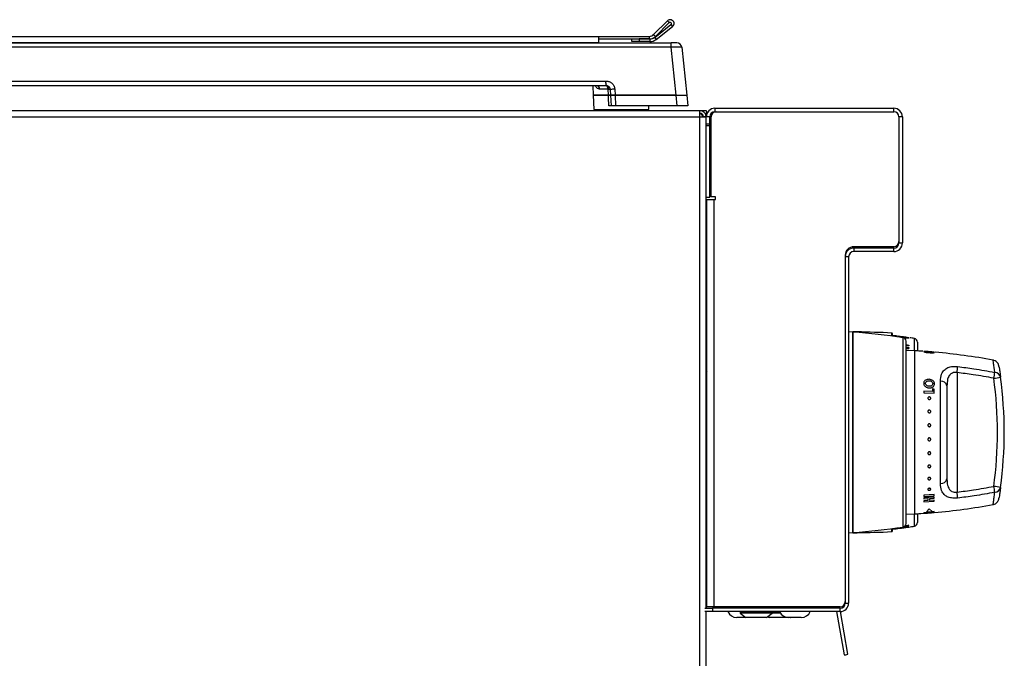
# Model space of a CAD drawing. Units: inches. Extents: x -44 to 58, y -19 to 50.
# Drawn here: x -30 to -16, y 9 to 18 of the extents above; entities that cross this region are included whole.
import ezdxf

# ---------------------------------------------------------------- set-up
doc = ezdxf.new("R2010")
doc.units = ezdxf.units.IN
doc.header["$MEASUREMENT"] = 0

msp = doc.modelspace()

# ---------------------------------------------------------------- linework, layer by layer
at = {"color": 7, "linetype": 'Continuous', "lineweight": 25}
for p, q in [((-20.615, 17.996), (-20.808, 17.803)), ((-20.59, 17.97), (-20.615, 17.996)), ((-20.793, 17.765), (-20.566, 17.943)), ((-20.59, 17.97), (-20.782, 17.778)), ((-20.771, 17.737), (-20.544, 17.915)), ((-20.566, 17.943), (-20.544, 17.915)), ((-42.944, 17.779), (-21.575, 17.779)), ((-21.575, 17.779), (-21.575, 17.69)), ((-21.575, 17.779), (-20.867, 17.779)), ((-21.575, 17.743), (-20.867, 17.743)), ((-21.11, 17.706), (-21.11, 17.742)), ((-21.11, 17.742), (-21.01, 17.742)), ((-21.01, 17.742), (-21.01, 17.706)), ((-20.86, 17.742), (-21.01, 17.742)), ((-20.867, 17.743), (-20.867, 17.779)), ((-20.86, 17.742), (-20.86, 17.706)), ((-20.808, 17.803), (-20.782, 17.778)), ((-20.793, 17.765), (-20.771, 17.737)), ((-43.073, 17.689), (-20.564, 17.689)), ((-20.564, 17.626), (-43.073, 17.626)), ((-21.575, 17.69), (-42.944, 17.69)), ((-21.575, 17.69), (-21.575, 17.689)), ((-21.01, 17.706), (-21.11, 17.706)), ((-20.86, 17.706), (-21.01, 17.706)), ((-20.564, 17.626), (-20.564, 17.689)), ((-20.485, 17.689), (-20.564, 17.689)), ((-20.494, 16.957), (-20.564, 17.626)), ((-20.415, 17.626), (-20.345, 16.957)), ((-21.47, 17.089), (-42.167, 17.089)), ((-42.161, 17.155), (-21.476, 17.155)), ((-21.658, 17.089), (-21.651, 16.957)), ((-21.446, 17.041), (-21.562, 17.041)), ((-21.47, 17.089), (-21.476, 17.155)), ((-21.438, 16.957), (-21.442, 17.041)), ((-21.406, 16.957), (-21.41, 17.033)), ((-21.351, 17.042), (-21.346, 16.957)), ((-21.651, 16.957), (-21.641, 16.757)), ((-21.438, 16.957), (-21.651, 16.957)), ((-21.651, 16.957), (-21.439, 16.957)), ((-21.346, 16.957), (-21.406, 16.957)), ((-21.398, 16.807), (-21.406, 16.957)), ((-21.406, 16.957), (-21.346, 16.957)), ((-20.494, 16.957), (-21.346, 16.957)), ((-21.346, 16.957), (-21.338, 16.807)), ((-21.346, 16.957), (-20.494, 16.957)), ((-20.494, 16.957), (-20.345, 16.957)), ((-20.478, 16.807), (-20.494, 16.957)), ((-20.345, 16.957), (-20.329, 16.807)), ((-21.641, 16.757), (-20.876, 16.757)), ((-21.475, 16.757), (-21.481, 16.746)), ((-21.472, 16.757), (-21.48, 16.743)), ((-21.338, 16.807), (-21.398, 16.807)), ((-20.478, 16.807), (-21.338, 16.807)), ((-21.037, 16.743), (-21.045, 16.757)), ((-21.036, 16.746), (-21.042, 16.757)), ((-20.876, 16.757), (-20.874, 16.807)), ((-20.329, 16.807), (-20.478, 16.807)), ((-19.954, 16.775), (-19.954, 16.727)), ((-19.954, 16.775), (-17.458, 16.775)), ((-17.458, 16.727), (-17.458, 16.775)), ((-20.163, 16.739), (-44.08, 16.739)), ((-20.163, 16.65), (-44.08, 16.65)), ((-21.481, 16.746), (-21.486, 16.739)), ((-21.48, 16.743), (-21.482, 16.739)), ((-21.035, 16.739), (-21.037, 16.743)), ((-21.031, 16.739), (-21.036, 16.746)), ((-20.075, 16.739), (-20.163, 16.739)), ((-20.163, 16.65), (-20.163, 16.739)), ((-20.075, 16.65), (-20.163, 16.65)), ((-20.163, -16.047), (-20.163, 16.65)), ((-20.11, 16.66), (-20.075, 16.667)), ((-20.11, 16.66), (-20.11, 16.65)), ((-20.085, 16.7), (-20.067, 16.717)), ((-20.085, 16.693), (-20.085, 16.7)), ((-20.075, 16.667), (-20.074, 16.65)), ((-20.074, 16.636), (-20.075, 16.65)), ((-20.026, 16.655), (-20.074, 16.655)), ((-20.074, 16.555), (-20.074, 16.655)), ((-20.065, 16.724), (-20.065, 16.729)), ((-20.026, 16.555), (-20.026, 16.655)), ((-20.006, 15.54), (-20.006, 16.655)), ((-19.954, 16.727), (-17.458, 16.727)), ((-19.934, 16.727), (-17.458, 16.727)), ((-17.386, 16.655), (-17.386, 14.915)), ((-17.338, 16.655), (-17.386, 16.655)), ((-17.386, 16.655), (-17.386, 14.895)), ((-17.338, 16.655), (-17.338, 14.895)), ((-20.026, 16.555), (-20.074, 16.555)), ((-20.074, 16.531), (-20.074, 16.555)), ((-20.026, 16.531), (-20.074, 16.531)), ((-20.074, 15.53), (-20.074, 16.531)), ((-20.026, 16.531), (-20.026, 16.555)), ((-20.026, 15.53), (-20.026, 16.531)), ((-20.026, 15.939), (-20.006, 15.939)), ((-20.006, 15.925), (-20.026, 15.925)), ((-20.026, 15.675), (-20.006, 15.675)), ((-20.026, 15.53), (-20.074, 15.53)), ((-20.074, 9.797), (-20.074, 15.53)), ((-19.944, 15.54), (-20.006, 15.54)), ((-19.944, 15.5), (-19.944, 15.54)), ((-20.064, 9.817), (-20.064, 15.5)), ((-20.064, 15.5), (-19.968, 15.5)), ((-19.968, 15.5), (-19.968, 9.817)), ((-19.968, 15.5), (-19.944, 15.5)), ((-17.458, 14.843), (-18.016, 14.843)), ((-17.386, 14.895), (-17.338, 14.895)), ((-18.136, 14.723), (-18.136, 9.889)), ((-18.088, 14.703), (-18.136, 14.703)), ((-18.136, 14.703), (-18.136, 9.869)), ((-18.088, 14.703), (-18.088, 9.869)), ((-18.016, 14.823), (-18.016, 14.775)), ((-17.458, 14.823), (-18.016, 14.823)), ((-17.458, 14.775), (-18.016, 14.775)), ((-17.458, 14.775), (-17.458, 14.823)), ((-20.074, 14.644), (-20.064, 14.644)), ((-20.074, 14.614), (-20.064, 14.614)), ((-18.027, 13.652), (-18.088, 13.656)), ((-17.968, 13.654), (-18.028, 13.655)), ((-18.028, 13.652), (-18.028, 10.852)), ((-17.478, 13.595), (-17.478, 13.628)), ((-17.25, 13.573), (-17.395, 13.593)), ((-17.287, 10.979), (-17.287, 13.525)), ((-17.25, 13.47), (-17.25, 13.46)), ((-17.128, 13.512), (-17.128, 13.388)), ((-20.064, 13.402), (-20.074, 13.407)), ((-17.167, 13.39), (-17.287, 13.396)), ((-17.25, 13.435), (-17.25, 13.424)), ((-20.074, 13.143), (-20.069, 13.143)), ((-20.074, 13.143), (-20.074, 13.143)), ((-20.073, 13.131), (-20.074, 13.141)), ((-20.074, 13.135), (-20.073, 13.135)), ((-20.073, 13.13), (-20.074, 13.134)), ((-20.074, 13.13), (-20.069, 13.13)), ((-20.074, 13.13), (-20.074, 13.13)), ((-20.073, 13.104), (-20.074, 13.128)), ((-20.074, 13.107), (-20.073, 13.107)), ((-20.073, 13.099), (-20.074, 13.106)), ((-20.074, 13.097), (-20.069, 13.097)), ((-20.074, 13.097), (-20.074, 13.097)), ((-20.072, 13.065), (-20.074, 13.096)), ((-20.074, 13.063), (-20.072, 13.063)), ((-20.073, 13.053), (-20.074, 13.062)), ((-20.074, 13.049), (-20.069, 13.049)), ((-20.074, 13.049), (-20.074, 13.049)), ((-20.071, 13.026), (-20.074, 13.049)), ((-20.064, 13.143), (-20.073, 13.143)), ((-20.072, 13.064), (-20.073, 13.075)), ((-16.574, 13.086), (-16.574, 11.419)), ((-20.072, 13.03), (-20.074, 13.03)), ((-20.074, 12.992), (-20.074, 12.991)), ((-20.074, 12.991), (-20.069, 12.991)), ((-20.071, 12.96), (-20.074, 12.931)), ((-20.074, 12.931), (-20.069, 12.931)), ((-20.074, 12.931), (-20.074, 12.931)), ((-20.071, 12.927), (-20.074, 12.876)), ((-20.072, 13.03), (-20.073, 13.038)), ((-20.071, 13.026), (-20.071, 13.026)), ((-16.807, 11.538), (-16.807, 12.966)), ((-20.074, 12.908), (-20.072, 12.908)), ((-20.073, 12.9), (-20.074, 12.889)), ((-20.074, 12.876), (-20.074, 12.875)), ((-20.074, 12.875), (-20.069, 12.875)), ((-20.072, 12.875), (-20.074, 12.832)), ((-20.073, 12.863), (-20.074, 12.842)), ((-20.074, 12.831), (-20.069, 12.831)), ((-20.074, 12.831), (-20.074, 12.831)), ((-20.073, 12.831), (-20.074, 12.804)), ((-20.073, 12.831), (-20.074, 12.809)), ((-20.074, 12.803), (-20.069, 12.803)), ((-20.074, 12.803), (-20.074, 12.803)), ((-20.073, 12.803), (-20.074, 12.796)), ((-20.074, 12.787), (-20.064, 12.792)), ((-20.073, 12.795), (-20.064, 12.795)), ((-16.919, 12.823), (-17.038, 12.828)), ((-17.038, 12.828), (-17.038, 12.805)), ((-17.038, 12.805), (-16.893, 12.799)), ((-16.893, 12.856), (-16.919, 12.858)), ((-16.919, 12.858), (-16.919, 12.823)), ((-16.893, 12.799), (-16.893, 12.856)), ((-16.716, 12.902), (-16.716, 11.602)), ((-20.064, 12.722), (-20.074, 12.722)), ((-20.074, 11.818), (-20.064, 11.818)), ((-20.064, 11.442), (-20.074, 11.442)), ((-16.893, 11.383), (-17.038, 11.374)), ((-17.038, 11.374), (-17.038, 11.358)), ((-17.038, 11.358), (-16.893, 11.367)), ((-16.893, 11.349), (-17.038, 11.34)), ((-17.038, 11.34), (-17.038, 11.325)), ((-17.038, 11.325), (-16.982, 11.328)), ((-16.982, 11.3), (-17.038, 11.297)), ((-17.038, 11.297), (-17.038, 11.283)), ((-17.038, 11.283), (-16.893, 11.292)), ((-16.982, 11.328), (-16.982, 11.3)), ((-16.956, 11.33), (-16.893, 11.334)), ((-16.956, 11.302), (-16.956, 11.33)), ((-16.893, 11.306), (-16.956, 11.302)), ((-16.893, 11.367), (-16.893, 11.383)), ((-16.893, 11.334), (-16.893, 11.349)), ((-16.893, 11.292), (-16.893, 11.306)), ((-16.893, 11.145), (-17.038, 11.13)), ((-17.038, 11.127), (-16.937, 11.132)), ((-16.937, 11.132), (-17.038, 11.123)), ((-17.038, 11.13), (-17.038, 11.127)), ((-16.963, 11.183), (-17, 11.142)), ((-17, 11.142), (-16.925, 11.148)), ((-16.984, 11.132), (-16.893, 11.141)), ((-16.893, 11.137), (-16.984, 11.132)), ((-16.984, 11.126), (-16.893, 11.135)), ((-16.893, 11.133), (-16.984, 11.126)), ((-16.925, 11.148), (-16.963, 11.183)), ((-16.893, 11.141), (-16.893, 11.145)), ((-16.893, 11.135), (-16.893, 11.137)), ((-16.893, 11.133), (-16.893, 11.133)), ((-17.287, 11.108), (-17.167, 11.114)), ((-17.287, 11.108), (-17.167, 11.114)), ((-17.128, 11.116), (-17.128, 10.992)), ((-17.038, 11.123), (-17.038, 11.122)), ((-18.088, 10.848), (-18.027, 10.852)), ((-17.478, 10.876), (-17.478, 10.909)), ((-17.375, 10.917), (-17.25, 10.939)), ((-17.25, 10.931), (-17.375, 10.916)), ((-17.375, 10.916), (-17.375, 10.917)), ((-17.375, 10.914), (-17.353, 10.917)), ((-17.298, 10.928), (-17.342, 10.921)), ((-17.342, 10.921), (-17.298, 10.926)), ((-17.329, 10.92), (-17.306, 10.923)), ((-17.298, 10.926), (-17.298, 10.928)), ((-17.25, 10.936), (-17.276, 10.932)), ((-17.276, 10.928), (-17.25, 10.932)), ((-17.276, 10.932), (-17.276, 10.928)), ((-17.273, 10.928), (-17.25, 10.931)), ((-17.25, 10.958), (-17.25, 10.954)), ((-17.25, 10.944), (-17.25, 10.941)), ((-17.25, 10.939), (-17.25, 10.936)), ((-17.25, 10.932), (-17.25, 10.931)), ((-18.028, 10.849), (-17.968, 10.85)), ((-20.095, 9.797), (-19.987, 9.797)), ((-20.074, 9.817), (-20.064, 9.817)), ((-19.968, 9.817), (-20.064, 9.817)), ((-19.987, 9.797), (-19.987, 9.749)), ((-18.208, 9.797), (-19.987, 9.797)), ((-18.208, 9.817), (-19.968, 9.817)), ((-18.324, 9.797), (-18.324, 9.817)), ((-18.234, 9.817), (-18.234, 9.797)), ((-18.212, 9.797), (-18.215, 9.817)), ((-18.208, 9.749), (-18.208, 9.797)), ((-18.136, 9.864), (-18.14, 9.864)), ((-18.136, 9.869), (-18.088, 9.869)), ((-19.987, 9.749), (-20.095, 9.749)), ((-20.074, -16.047), (-20.074, 9.749)), ((-18.208, 9.749), (-19.987, 9.749)), ((-19.526, 9.667), (-19.648, 9.667)), ((-19.644, 9.667), (-19.643, 9.666)), ((-19.526, 9.666), (-19.643, 9.666)), ((-19.602, 9.739), (-19.602, 9.731)), ((-19.6, 9.727), (-19.523, 9.666)), ((-19.233, 9.666), (-19.523, 9.666)), ((-19.233, 9.666), (-19.156, 9.727)), ((-19.213, 9.682), (-19.193, 9.666)), ((-18.942, 9.666), (-19.193, 9.666)), ((-19.154, 9.731), (-19.154, 9.739)), ((-18.903, 9.666), (-18.942, 9.666)), ((-18.919, 9.667), (-18.926, 9.667)), ((-18.748, 9.667), (-18.919, 9.667)), ((-18.903, 9.666), (-18.901, 9.667)), ((-18.256, 9.749), (-18.152, 9.146)), ((-18.101, 9.155), (-18.203, 9.749))]:
    msp.add_line(p, q, dxfattribs=at)
at = {"color": 8, "linetype": 'Continuous', "lineweight": 25}
for p, q in [((-21.481, 16.746), (-21.478, 16.746)), ((-21.48, 16.743), (-21.037, 16.743)), ((-21.039, 16.746), (-21.036, 16.746)), ((-20.074, 14.547), (-20.064, 14.547)), ((-17.968, 13.654), (-17.968, 13.647)), ((-17.487, 13.597), (-17.487, 13.638)), ((-17.474, 13.603), (-17.474, 13.595)), ((-17.329, 10.93), (-17.329, 13.575)), ((-17.287, 13.478), (-17.25, 13.47)), ((-17.17, 13.39), (-17.17, 13.562)), ((-17.25, 13.46), (-17.287, 13.459)), ((-17.287, 13.439), (-17.25, 13.435)), ((-17.25, 13.424), (-17.287, 13.418)), ((-17.287, 13.403), (-17.25, 13.399)), ((-17.25, 13.399), (-17.25, 13.395)), ((-17.167, 13.39), (-17.167, 11.114)), ((-20.074, 12.712), (-20.064, 12.712)), ((-20.064, 12.63), (-20.074, 12.63)), ((-20.064, 12.584), (-20.074, 12.584)), ((-20.074, 12.421), (-20.064, 12.421)), ((-20.074, 12.374), (-20.064, 12.374)), ((-20.064, 11.948), (-20.074, 11.948)), ((-20.064, 11.898), (-20.074, 11.898)), ((-20.074, 11.87), (-20.064, 11.87)), ((-17.038, 11.122), (-16.932, 11.13)), ((-17.17, 10.942), (-17.17, 11.114)), ((-17.968, 10.85), (-17.968, 10.857)), ((-17.487, 10.866), (-17.487, 10.908)), ((-17.474, 10.909), (-17.474, 10.902)), ((-17.375, 10.914), (-17.375, 10.914)), ((-17.353, 10.917), (-17.353, 10.917)), ((-17.329, 10.92), (-17.329, 10.92)), ((-17.25, 10.941), (-17.322, 10.931)), ((-17.313, 10.935), (-17.25, 10.944)), ((-17.25, 10.954), (-17.309, 10.939)), ((-17.306, 10.923), (-17.306, 10.923)), ((-17.3, 10.945), (-17.293, 10.947)), ((-17.296, 10.951), (-17.25, 10.958)), ((-17.273, 10.928), (-17.273, 10.928)), ((-17.25, 10.931), (-17.25, 10.931)), ((-19.154, 9.739), (-19.602, 9.739)), ((-19.154, 9.731), (-19.602, 9.731)), ((-19.156, 9.727), (-19.6, 9.727)), ((-19.038, 9.727), (-19.156, 9.727)), ((-19.046, 9.739), (-19.154, 9.739)), ((-19.04, 9.731), (-19.154, 9.731))]:
    msp.add_line(p, q, dxfattribs=at)
at = {"color": 7, "linetype": 'Continuous', "lineweight": 25, "flags": 128}
for points in [[(-21.446, 17.041), (-21.447, 17.051), (-21.448, 17.06), (-21.45, 17.068), (-21.453, 17.075), (-21.457, 17.081), (-21.461, 17.085), (-21.465, 17.088), (-21.47, 17.089)], [(-21.442, 17.041), (-21.44, 17.048), (-21.439, 17.056), (-21.438, 17.062), (-21.438, 17.069), (-21.438, 17.074), (-21.44, 17.078), (-21.442, 17.081), (-21.445, 17.083)], [(-21.431, 16.807), (-21.437, 16.927), (-21.439, 16.957)]]:
    msp.add_lwpolyline(points, dxfattribs=at)
at = {"color": 7, "linetype": 'Continuous', "lineweight": 25}
for centre, radius, start, end in [((-20.577, 17.957), 0.054, 308.1, 135), ((-20.577, 17.957), 0.018, 308.1, 135), ((-20.867, 17.862), 0.083, 270, 315), ((-20.867, 17.862), 0.119, 270, 315), ((-20.86, 17.85), 0.108, 270, 308.1), ((-20.86, 17.85), 0.144, 270, 308.1), ((-20.485, 17.619), 0.07, 6, 90), ((-21.607, 17.045), 0.0446, 355.8665, 81.8752), ((-21.47, 17.029), 0.0595, 3, 90), ((-21.358, 16.894), 0.149, 87.2776, 110.5766), ((-19.954, 16.655), 0.12, 90, 180), ((-17.458, 16.655), 0.12, 0, 90), ((-20.163, 16.65), 0.089, 10.883, 90), ((-20.163, 16.65), 0.053, 10.883, 90), ((-20.075, 16.729), 0.01, 0, 90), ((-20.075, 16.724), 0.01, 315, 0), ((-19.954, 16.655), 0.072, 90, 180), ((-19.934, 16.655), 0.072, 90, 180), ((-17.458, 16.655), 0.072, 0, 90), ((-18.016, 14.723), 0.12, 90, 180), ((-17.458, 14.915), 0.072, 270, 0), ((-17.458, 14.895), 0.072, 270, 0), ((-17.458, 14.895), 0.12, 270, 0), ((-18.016, 14.703), 0.12, 90, 180), ((-18.016, 14.703), 0.072, 90, 180), ((-18.78, 3.68), 10, 81.6576, 85.6837), ((-18.247, -2.344), 16, 87.2796, 89), ((-17.488, 13.628), 0.01, 0, 87.2796), ((-17.474, 13.608), 0.005, 210.1169, 263.2105), ((-18.656, 3.673), 10, 82.8323, 83.2105), ((-17.337, 13.525), 0.05, 0, 81.6576), ((-18.656, 3.673), 10, 81.4528, 81.837), ((-17.178, 13.512), 0.05, 0, 81.4528), ((-17.603, 5.075), 8.326, 86.1995, 87), ((-17.603, 5.075), 8.326, 79.403, 85.0302), ((-17.735, 13.228), 1.169, 353.0253, 357.1527), ((-17.237, 13.242), 1.198, 348.7051, 352.6765), ((-16.053, 13.003), 0.0861, 11.7603, 87.4234), ((-16.798, 12.882), 0.0843, 13.6886, 95.7954), ((-16.484, 16.271), 3.291, 277.3549, 279.0055), ((-21.607, 12.252), 5.595, 352.2465, 7.7535), ((-21.612, 12.252), 5.695, 352.2465, 7.7535), ((-16.798, 11.622), 0.0843, 264.2046, 346.3114), ((-17.735, 11.277), 1.169, 2.8473, 6.9747), ((-17.237, 11.263), 1.198, 7.3235, 11.2949), ((-16.484, 8.233), 3.291, 80.9945, 82.6451), ((-16.053, 11.501), 0.0861, 272.5766, 348.2397), ((-17.603, 19.429), 8.326, 273, 274.6248), ((-17.603, 19.429), 8.326, 273, 274.6248), ((-17.603, 19.429), 8.326, 274.6248, 274.8945), ((-17.603, 19.429), 8.326, 274.6248, 274.8945), ((-17.603, 19.429), 8.326, 274.8945, 280.5987), ((-17.603, 19.429), 8.326, 274.8945, 280.5987), ((-17.178, 10.992), 0.05, 278.5472, 360), ((-18.78, 20.824), 10, 274.3163, 278.3424), ((-18.247, 26.848), 16, 271, 272.7204), ((-17.488, 10.876), 0.01, 272.7204, 0), ((-17.474, 10.897), 0.005, 96.7895, 149.8831), ((-18.656, 20.831), 10, 276.7895, 277.3612), ((-18.656, 20.831), 10, 277.3612, 277.4908), ((-18.656, 20.831), 10, 277.4908, 277.6298), ((-17.337, 10.979), 0.05, 278.3424, 360), ((-18.656, 20.831), 10, 277.6298, 277.7595), ((-18.656, 20.831), 10, 277.7595, 277.9541), ((-18.656, 20.831), 10, 277.9541, 278.084), ((-18.656, 20.831), 10, 278.084, 278.5472), ((-18.208, 9.889), 0.072, 270, 0), ((-18.208, 9.869), 0.072, 270, 0), ((-18.208, 9.869), 0.12, 270, 0), ((-19.648, 9.804), 0.136, 203.4419, 270), ((-19.592, 9.739), 0.01, 90, 180), ((-19.597, 9.731), 0.005, 180, 232), ((-19.164, 9.739), 0.01, 0, 90), ((-19.159, 9.731), 0.005, 308, 0), ((-18.926, 9.804), 0.136, 203.4419, 270), ((-18.748, 9.804), 0.136, 270, 336.5581), ((-18.15, 9.286), 0.14, 269.1076, 290.4736)]:
    msp.add_arc(centre, radius, start, end, dxfattribs=at)
for centre, major_axis, ratio, start_param, end_param in [((-20.565, 17.619), (0.15, 0.007), 0.048363, 0.002717, 1.562587), ((-20.071, 12.969), (0.003, 0.174), 0.081324, 0.046761, 0.393321), ((-20.071, 12.969), (-0.002, 0.174), 0.082615, 6.282283, 6.325059), ((-20.071, 12.969), (0.008, 0.174), 0.070123, 0.397505, 0.744065), ((-20.071, 12.969), (0.012, 0.174), 0.050483, 0.746761, 1.09332), ((-20.071, 12.969), (0.014, 0.174), 0.02487, 1.094458, 1.441017), ((-20.071, 12.969), (0.014, 0.174), 0.003643, 4.495384, 4.841943), ((-20.071, 12.969), (0.013, 0.174), 0.031733, 4.14846, 4.495019), ((-20.071, 12.969), (0.0083, 0.1), 0.003643, 4.62429, 4.973356), ((-20.071, 12.969), (0.011, 0.174), 0.056111, 3.800406, 4.146965), ((-20.071, 12.969), (0.007, 0.174), 0.073823, 3.450737, 3.797296), ((-20.071, 12.969), (0.002, 0.174), 0.082615, 3.099719, 3.446278)]:
    msp.add_ellipse(centre, major_axis=major_axis, ratio=ratio, start_param=start_param, end_param=end_param, dxfattribs=at)
at = {"color": 8, "linetype": 'Continuous', "lineweight": 25}
for points, knots in [([(-21.562, 17.041), (-21.573, 17.044), (-21.598, 17.049), (-21.614, 17.074), (-21.623, 17.089)], [0, 0, 0, 0, 0.408252, 1, 1, 1, 1]), ([(-21.415, 17.053), (-21.418, 17.058), (-21.424, 17.07), (-21.438, 17.081), (-21.449, 17.086), (-21.456, 17.088), (-21.461, 17.09), (-21.463, 17.091), (-21.466, 17.095), (-21.468, 17.1), (-21.47, 17.112), (-21.472, 17.123), (-21.474, 17.14), (-21.476, 17.149), (-21.476, 17.154), (-21.476, 17.155), (-21.476, 17.155)], [0, 0, 0, 0, 0.1319584, 0.2647756, 0.3310347, 0.3790438, 0.4065163, 0.4656244, 0.4814862, 0.6210832, 0.6507926, 0.8055493, 0.8986915, 0.9824962, 0.9973226, 1, 1, 1, 1]), ([(-16.049, 13.089), (-16.051, 13.108), (-16.058, 13.157), (-16.066, 13.215), (-16.071, 13.249), (-16.073, 13.261), (-16.072, 13.259), (-16.072, 13.258)], [0, 0, 0, 0, 0.1858292, 0.4679763, 0.7586414, 0.9537898, 1, 1, 1, 1]), ([(-16.072, 11.247), (-16.072, 11.247), (-16.072, 11.249), (-16.067, 11.283), (-16.059, 11.338), (-16.052, 11.389), (-16.049, 11.415)], [0, 0, 0, 0, 0.220198, 0.502201, 0.74834, 1, 1, 1, 1])]:
    msp.add_open_spline(points, degree=3, knots=knots, dxfattribs=at)
at = {"color": 7, "linetype": 'Continuous', "lineweight": 25}
for points, knots in [([(-21.476, 17.155), (-21.476, 17.155), (-21.475, 17.155), (-21.472, 17.155), (-21.466, 17.155), (-21.458, 17.154), (-21.446, 17.153), (-21.43, 17.148), (-21.405, 17.138), (-21.379, 17.116), (-21.357, 17.082), (-21.353, 17.056), (-21.351, 17.042)], [0, 0, 0, 0, 0.002315, 0.026264, 0.050211, 0.094942, 0.147649, 0.253343, 0.35904, 0.572695, 0.786347, 1, 1, 1, 1]), ([(-21.442, 17.041), (-21.443, 17.041), (-21.445, 17.041), (-21.446, 17.041), (-21.446, 17.041)], [0, 0, 0, 0, 0.773849, 1, 1, 1, 1]), ([(-21.41, 17.032), (-21.41, 17.033), (-21.41, 17.033), (-21.411, 17.034), (-21.415, 17.037), (-21.424, 17.039), (-21.437, 17.04), (-21.442, 17.041)], [0, 0, 0, 0, 0.0048314, 0.168342, 0.3270473, 0.6876697, 1, 1, 1, 1]), ([(-21.41, 17.033), (-21.411, 17.04), (-21.411, 17.047), (-21.415, 17.053), (-21.415, 17.053)], [0, 0, 0, 0, 0.99419, 1, 1, 1, 1]), ([(-21.439, 16.957), (-21.433, 16.957), (-21.422, 16.957), (-21.41, 16.957), (-21.406, 16.957), (-21.406, 16.957), (-21.406, 16.957)], [0, 0, 0, 0, 0.3082, 0.616409, 0.924455, 1, 1, 1, 1]), ([(-21.406, 16.957), (-21.407, 16.957), (-21.408, 16.957), (-21.418, 16.957), (-21.43, 16.957), (-21.437, 16.957), (-21.438, 16.957)], [0, 0, 0, 0, 0.308011, 0.61603, 0.923885, 1, 1, 1, 1]), ([(-21.398, 16.807), (-21.399, 16.807), (-21.4, 16.807), (-21.411, 16.807), (-21.422, 16.807), (-21.43, 16.807), (-21.431, 16.807)], [0, 0, 0, 0, 0.305197, 0.610403, 0.915442, 1, 1, 1, 1]), ([(-20.134, 16.693), (-20.133, 16.69), (-20.128, 16.678), (-20.123, 16.662), (-20.12, 16.65)], [0, 0, 0, 0, 0.240401, 1, 1, 1, 1]), ([(-18.028, 11.851), (-18.028, 11.94), (-18.028, 12.119), (-18.028, 12.396), (-18.028, 12.666), (-18.028, 12.921), (-18.028, 13.15), (-18.028, 13.345), (-18.028, 13.498), (-18.028, 13.6), (-18.028, 13.651), (-18.028, 13.647), (-18.028, 13.645)], [0, 0, 0, 0, 0.105487, 0.210974, 0.316461, 0.421948, 0.527435, 0.632922, 0.738409, 0.843896, 0.949383, 1, 1, 1, 1]), ([(-17.399, 13.59), (-17.398, 13.59), (-17.396, 13.591), (-17.383, 13.591), (-17.364, 13.589), (-17.343, 13.586), (-17.328, 13.584), (-17.322, 13.583)], [0, 0, 0, 0, 0.2121866, 0.4259587, 0.6244101, 0.8537869, 1, 1, 1, 1]), ([(-17.323, 13.572), (-17.331, 13.574), (-17.349, 13.576), (-17.373, 13.581), (-17.39, 13.586), (-17.398, 13.589), (-17.398, 13.59), (-17.399, 13.59)], [0, 0, 0, 0, 0.224912, 0.450381, 0.671002, 0.890547, 1, 1, 1, 1]), ([(-17.373, 13.587), (-17.372, 13.586), (-17.371, 13.585), (-17.362, 13.582), (-17.348, 13.58), (-17.335, 13.577), (-17.326, 13.576), (-17.322, 13.575)], [0, 0, 0, 0, 0.225006, 0.451952, 0.65636, 0.867777, 1, 1, 1, 1]), ([(-17.322, 13.583), (-17.329, 13.583), (-17.341, 13.585), (-17.356, 13.587), (-17.368, 13.587), (-17.372, 13.587), (-17.373, 13.587), (-17.373, 13.587)], [0, 0, 0, 0, 0.236259, 0.474831, 0.682477, 0.902445, 1, 1, 1, 1]), ([(-17.246, 13.569), (-17.247, 13.569), (-17.249, 13.568), (-17.263, 13.567), (-17.283, 13.568), (-17.304, 13.57), (-17.318, 13.572), (-17.323, 13.572)], [0, 0, 0, 0, 0.225593, 0.453273, 0.651641, 0.877707, 1, 1, 1, 1]), ([(-17.322, 13.583), (-17.313, 13.582), (-17.294, 13.579), (-17.271, 13.576), (-17.254, 13.573), (-17.247, 13.571), (-17.247, 13.57), (-17.246, 13.569)], [0, 0, 0, 0, 0.232369, 0.466872, 0.676848, 0.900481, 1, 1, 1, 1]), ([(-17.272, 13.573), (-17.273, 13.574), (-17.274, 13.575), (-17.283, 13.577), (-17.296, 13.579), (-17.31, 13.581), (-17.319, 13.582), (-17.322, 13.583)], [0, 0, 0, 0, 0.220684, 0.44328, 0.646329, 0.874607, 1, 1, 1, 1]), ([(-17.322, 13.575), (-17.319, 13.575), (-17.31, 13.574), (-17.295, 13.572), (-17.288, 13.572), (-17.283, 13.572)], [0, 0, 0, 0, 0.251269, 0.605848, 1, 1, 1, 1]), ([(-17.283, 13.572), (-17.282, 13.572), (-17.277, 13.572), (-17.273, 13.572), (-17.273, 13.573), (-17.272, 13.573)], [0, 0, 0, 0, 0.251268, 0.722169, 1, 1, 1, 1]), ([(-16.965, 13.377), (-16.974, 13.378), (-16.992, 13.379), (-17.015, 13.38), (-17.033, 13.381), (-17.04, 13.38), (-17.041, 13.379), (-17.041, 13.379)], [0, 0, 0, 0, 0.228525, 0.459084, 0.66526, 0.893514, 1, 1, 1, 1]), ([(-17.041, 13.379), (-17.04, 13.378), (-17.039, 13.376), (-17.025, 13.372), (-17.005, 13.368), (-16.984, 13.366), (-16.97, 13.364), (-16.965, 13.364)], [0, 0, 0, 0, 0.216949, 0.434145, 0.654289, 0.870538, 1, 1, 1, 1]), ([(-17.038, 13.382), (-16.998, 13.38), (-16.95, 13.376), (-16.902, 13.372), (-16.893, 13.371)], [0, 0, 0, 0, 0.8141146, 1, 1, 1, 1]), ([(-17.015, 13.377), (-17.015, 13.377), (-17.014, 13.378), (-17.004, 13.378), (-16.991, 13.378), (-16.977, 13.377), (-16.968, 13.376), (-16.965, 13.376)], [0, 0, 0, 0, 0.226448, 0.454895, 0.655513, 0.879566, 1, 1, 1, 1]), ([(-16.965, 13.368), (-16.971, 13.368), (-16.983, 13.369), (-16.998, 13.371), (-17.009, 13.374), (-17.015, 13.376), (-17.015, 13.376), (-17.015, 13.377)], [0, 0, 0, 0, 0.240015, 0.444459, 0.64833, 0.862868, 1, 1, 1, 1]), ([(-16.889, 13.367), (-16.89, 13.368), (-16.891, 13.369), (-16.906, 13.371), (-16.925, 13.374), (-16.946, 13.375), (-16.96, 13.377), (-16.965, 13.377)], [0, 0, 0, 0, 0.222727, 0.4472903, 0.6537452, 0.8765613, 1, 1, 1, 1]), ([(-16.965, 13.376), (-16.959, 13.376), (-16.946, 13.375), (-16.931, 13.373), (-16.92, 13.371), (-16.915, 13.37), (-16.915, 13.369), (-16.915, 13.369)], [0, 0, 0, 0, 0.237125, 0.476442, 0.686985, 0.908873, 1, 1, 1, 1]), ([(-16.926, 13.367), (-16.93, 13.367), (-16.938, 13.366), (-16.952, 13.367), (-16.961, 13.367), (-16.965, 13.368)], [0, 0, 0, 0, 0.376083, 0.754763, 1, 1, 1, 1]), ([(-16.965, 13.364), (-16.956, 13.363), (-16.938, 13.362), (-16.915, 13.362), (-16.897, 13.364), (-16.89, 13.365), (-16.889, 13.366), (-16.889, 13.367)], [0, 0, 0, 0, 0.225975, 0.453557, 0.666951, 0.880673, 1, 1, 1, 1]), ([(-16.915, 13.369), (-16.915, 13.369), (-16.916, 13.368), (-16.919, 13.367), (-16.924, 13.367), (-16.926, 13.367)], [0, 0, 0, 0, 0.250918, 0.733948, 1, 1, 1, 1]), ([(-15.991, 13.169), (-15.991, 13.171), (-15.992, 13.177), (-15.992, 13.177), (-15.992, 13.178), (-15.992, 13.179), (-15.992, 13.179), (-15.993, 13.181), (-15.994, 13.188), (-15.999, 13.202), (-16.01, 13.223), (-16.032, 13.244), (-16.053, 13.256), (-16.068, 13.258), (-16.072, 13.258)], [0, 0, 0, 0, 0.2422633, 0.4619548, 0.4776114, 0.4821144, 0.485707, 0.4903567, 0.5053071, 0.5746344, 0.6878406, 0.8063079, 0.9508812, 1, 1, 1, 1]), ([(-16.807, 12.966), (-16.804, 13), (-16.8, 13.059), (-16.761, 13.121), (-16.706, 13.157), (-16.639, 13.174), (-16.59, 13.171), (-16.567, 13.17)], [0, 0, 0, 0, 0.296755, 0.508213, 0.683694, 0.855076, 1, 1, 1, 1]), ([(-16.574, 13.086), (-16.576, 13.086), (-16.59, 13.088), (-16.608, 13.089), (-16.633, 13.084), (-16.66, 13.072), (-16.69, 13.041), (-16.713, 12.984), (-16.715, 12.933), (-16.716, 12.902)], [0, 0, 0, 0, 0.021757, 0.128271, 0.171305, 0.281882, 0.448401, 0.66658, 1, 1, 1, 1]), ([(-16.062, 13.007), (-16.158, 13.024), (-16.328, 13.055), (-16.499, 13.076), (-16.574, 13.086)], [0, 0, 0, 0, 0.562086, 1, 1, 1, 1]), ([(-16.567, 13.17), (-16.491, 13.16), (-16.318, 13.139), (-16.146, 13.107), (-16.049, 13.089)], [0, 0, 0, 0, 0.437874, 1, 1, 1, 1]), ([(-15.991, 13.169), (-15.991, 13.169), (-15.99, 13.167), (-15.985, 13.134), (-15.977, 13.085), (-15.971, 13.039), (-15.968, 13.02)], [0, 0, 0, 0, 0.0325661, 0.3918575, 0.7624879, 1, 1, 1, 1]), ([(-16.965, 12.992), (-16.974, 12.992), (-16.992, 12.991), (-17.015, 12.981), (-17.033, 12.966), (-17.041, 12.95), (-17.041, 12.94), (-17.041, 12.937)], [0, 0, 0, 0, 0.2301, 0.462146, 0.672217, 0.903332, 1, 1, 1, 1]), ([(-17.041, 12.937), (-17.04, 12.93), (-17.039, 12.916), (-17.025, 12.897), (-17.006, 12.882), (-16.985, 12.874), (-16.971, 12.873), (-16.965, 12.872)], [0, 0, 0, 0, 0.214758, 0.429873, 0.646069, 0.858681, 1, 1, 1, 1]), ([(-17.015, 12.935), (-17.015, 12.94), (-17.014, 12.95), (-17.004, 12.961), (-16.991, 12.969), (-16.977, 12.972), (-16.968, 12.972), (-16.965, 12.972)], [0, 0, 0, 0, 0.226723, 0.455348, 0.65813, 0.884752, 1, 1, 1, 1]), ([(-16.965, 12.894), (-16.971, 12.894), (-16.983, 12.896), (-16.998, 12.904), (-17.009, 12.914), (-17.015, 12.925), (-17.015, 12.933), (-17.015, 12.935)], [0, 0, 0, 0, 0.243615, 0.447029, 0.649774, 0.8634, 1, 1, 1, 1]), ([(-16.889, 12.93), (-16.89, 12.937), (-16.891, 12.951), (-16.905, 12.969), (-16.925, 12.983), (-16.946, 12.99), (-16.96, 12.991), (-16.965, 12.992)], [0, 0, 0, 0, 0.221961, 0.4457541, 0.650811, 0.8727466, 1, 1, 1, 1]), ([(-16.965, 12.972), (-16.959, 12.971), (-16.947, 12.97), (-16.931, 12.962), (-16.92, 12.951), (-16.915, 12.94), (-16.915, 12.933), (-16.915, 12.931)], [0, 0, 0, 0, 0.235465, 0.473106, 0.681725, 0.90345, 1, 1, 1, 1]), ([(-16.965, 12.872), (-16.956, 12.872), (-16.938, 12.873), (-16.914, 12.884), (-16.897, 12.9), (-16.89, 12.917), (-16.889, 12.927), (-16.889, 12.93)], [0, 0, 0, 0, 0.229177, 0.459948, 0.6768, 0.889932, 1, 1, 1, 1]), ([(-16.915, 12.931), (-16.915, 12.929), (-16.916, 12.922), (-16.919, 12.914), (-16.924, 12.908), (-16.926, 12.906)], [0, 0, 0, 0, 0.251167, 0.733743, 1, 1, 1, 1]), ([(-16.926, 12.906), (-16.93, 12.903), (-16.938, 12.897), (-16.952, 12.894), (-16.961, 12.894), (-16.965, 12.894)], [0, 0, 0, 0, 0.37943, 0.761766, 1, 1, 1, 1]), ([(-16.97, 12.711), (-16.972, 12.712), (-16.976, 12.714), (-16.981, 12.719), (-16.983, 12.725), (-16.983, 12.731), (-16.981, 12.737), (-16.976, 12.742), (-16.971, 12.745), (-16.964, 12.746), (-16.957, 12.745), (-16.951, 12.742), (-16.946, 12.738), (-16.943, 12.732), (-16.942, 12.726), (-16.944, 12.72), (-16.948, 12.715), (-16.953, 12.711), (-16.959, 12.709), (-16.966, 12.709), (-16.969, 12.71), (-16.97, 12.711)], [0, 0, 0, 0, 0.053804, 0.107614, 0.161285, 0.214759, 0.268145, 0.32161, 0.375269, 0.429118, 0.483052, 0.536946, 0.590722, 0.644371, 0.697926, 0.751437, 0.804956, 0.858536, 0.912223, 0.96604, 1, 1, 1, 1]), ([(-16.973, 12.527), (-16.975, 12.528), (-16.979, 12.531), (-16.982, 12.537), (-16.983, 12.544), (-16.982, 12.55), (-16.979, 12.556), (-16.974, 12.56), (-16.967, 12.562), (-16.96, 12.563), (-16.954, 12.561), (-16.948, 12.557), (-16.944, 12.551), (-16.942, 12.545), (-16.943, 12.538), (-16.945, 12.532), (-16.95, 12.528), (-16.956, 12.524), (-16.963, 12.524), (-16.969, 12.525), (-16.972, 12.526), (-16.973, 12.527)], [0, 0, 0, 0, 0.053714, 0.107434, 0.161002, 0.214413, 0.267818, 0.32137, 0.375129, 0.429035, 0.482963, 0.536806, 0.590518, 0.644116, 0.697643, 0.751151, 0.804693, 0.85832, 0.91207, 0.965944, 1, 1, 1, 1]), ([(-16.973, 12.333), (-16.975, 12.335), (-16.979, 12.338), (-16.982, 12.344), (-16.983, 12.35), (-16.982, 12.357), (-16.979, 12.363), (-16.974, 12.367), (-16.967, 12.37), (-16.96, 12.37), (-16.954, 12.368), (-16.948, 12.364), (-16.944, 12.359), (-16.942, 12.352), (-16.943, 12.345), (-16.946, 12.339), (-16.95, 12.334), (-16.956, 12.331), (-16.963, 12.33), (-16.969, 12.331), (-16.972, 12.333), (-16.973, 12.333)], [0, 0, 0, 0, 0.053711, 0.107428, 0.160993, 0.214403, 0.267808, 0.321363, 0.375125, 0.429033, 0.482961, 0.536801, 0.590512, 0.644108, 0.697634, 0.751142, 0.804685, 0.858314, 0.912066, 0.965941, 1, 1, 1, 1]), ([(-16.972, 12.137), (-16.974, 12.138), (-16.978, 12.14), (-16.982, 12.146), (-16.983, 12.153), (-16.982, 12.16), (-16.979, 12.166), (-16.975, 12.171), (-16.968, 12.174), (-16.962, 12.174), (-16.955, 12.173), (-16.949, 12.169), (-16.945, 12.164), (-16.943, 12.158), (-16.943, 12.151), (-16.945, 12.144), (-16.949, 12.139), (-16.955, 12.135), (-16.962, 12.134), (-16.968, 12.134), (-16.971, 12.136), (-16.972, 12.137)], [0, 0, 0, 0, 0.053745, 0.107497, 0.161099, 0.214527, 0.267921, 0.321442, 0.375169, 0.429059, 0.482992, 0.536853, 0.590587, 0.6442, 0.697735, 0.751243, 0.804776, 0.858386, 0.912115, 0.965971, 1, 1, 1, 1]), ([(-16.973, 11.944), (-16.974, 11.945), (-16.978, 11.948), (-16.982, 11.953), (-16.983, 11.96), (-16.982, 11.966), (-16.979, 11.972), (-16.974, 11.977), (-16.968, 11.98), (-16.961, 11.981), (-16.955, 11.979), (-16.949, 11.976), (-16.945, 11.971), (-16.943, 11.964), (-16.943, 11.958), (-16.945, 11.952), (-16.949, 11.946), (-16.955, 11.943), (-16.962, 11.941), (-16.968, 11.942), (-16.971, 11.943), (-16.973, 11.944)], [0, 0, 0, 0, 0.05374, 0.107485, 0.16108, 0.214505, 0.267901, 0.321427, 0.37516, 0.429054, 0.482987, 0.536844, 0.590574, 0.644184, 0.697717, 0.751225, 0.80476, 0.858373, 0.912106, 0.965966, 1, 1, 1, 1]), ([(-18.028, 10.859), (-18.028, 10.858), (-18.028, 10.854), (-18.028, 10.907), (-18.028, 11.012), (-18.028, 11.167), (-18.028, 11.363), (-18.028, 11.592), (-18.028, 11.765), (-18.028, 11.851)], [0, 0, 0, 0, 0.079778, 0.233148, 0.386518, 0.539889, 0.693259, 0.84663, 1, 1, 1, 1]), ([(-16.973, 11.761), (-16.975, 11.762), (-16.978, 11.764), (-16.982, 11.769), (-16.983, 11.775), (-16.982, 11.782), (-16.979, 11.787), (-16.974, 11.792), (-16.968, 11.794), (-16.961, 11.795), (-16.954, 11.794), (-16.949, 11.791), (-16.945, 11.786), (-16.943, 11.78), (-16.943, 11.774), (-16.945, 11.768), (-16.95, 11.763), (-16.955, 11.76), (-16.962, 11.758), (-16.968, 11.759), (-16.971, 11.76), (-16.973, 11.761)], [0, 0, 0, 0, 0.053731, 0.107469, 0.161055, 0.214475, 0.267874, 0.321408, 0.37515, 0.429048, 0.482979, 0.536832, 0.590556, 0.644162, 0.697693, 0.751201, 0.804738, 0.858355, 0.912094, 0.965958, 1, 1, 1, 1]), ([(-16.981, 11.599), (-16.982, 11.601), (-16.983, 11.604), (-16.982, 11.61), (-16.98, 11.615), (-16.975, 11.62), (-16.969, 11.623), (-16.962, 11.624), (-16.956, 11.623), (-16.95, 11.62), (-16.945, 11.616), (-16.943, 11.611), (-16.943, 11.606), (-16.945, 11.6), (-16.949, 11.595), (-16.954, 11.592), (-16.961, 11.59), (-16.968, 11.591), (-16.974, 11.593), (-16.979, 11.596), (-16.98, 11.598), (-16.981, 11.599)], [0, 0, 0, 0, 0.053419, 0.106839, 0.160229, 0.213731, 0.267436, 0.321315, 0.37525, 0.429122, 0.482869, 0.536493, 0.590034, 0.643542, 0.69707, 0.75067, 0.804385, 0.85823, 0.912159, 0.966064, 1, 1, 1, 1]), ([(-16.567, 11.335), (-16.59, 11.333), (-16.638, 11.331), (-16.701, 11.346), (-16.751, 11.375), (-16.792, 11.428), (-16.806, 11.486), (-16.807, 11.529), (-16.807, 11.538)], [0, 0, 0, 0, 0.150744, 0.304139, 0.462035, 0.638822, 0.917102, 1, 1, 1, 1]), ([(-16.716, 11.602), (-16.716, 11.593), (-16.716, 11.556), (-16.708, 11.504), (-16.684, 11.456), (-16.662, 11.435), (-16.639, 11.423), (-16.624, 11.418), (-16.6, 11.415), (-16.586, 11.417), (-16.574, 11.419)], [0, 0, 0, 0, 0.095705, 0.401926, 0.5809, 0.729445, 0.750292, 0.866498, 0.890784, 1, 1, 1, 1]), ([(-16.971, 11.469), (-16.969, 11.47), (-16.965, 11.471), (-16.958, 11.471), (-16.951, 11.469), (-16.946, 11.466), (-16.943, 11.462), (-16.942, 11.457), (-16.944, 11.453), (-16.947, 11.448), (-16.952, 11.445), (-16.959, 11.443), (-16.966, 11.442), (-16.972, 11.444), (-16.978, 11.446), (-16.981, 11.45), (-16.983, 11.455), (-16.982, 11.459), (-16.98, 11.464), (-16.975, 11.467), (-16.972, 11.469), (-16.971, 11.469)], [0, 0, 0, 0, 0.053927, 0.107855, 0.161758, 0.215549, 0.269211, 0.322774, 0.376287, 0.429803, 0.483374, 0.537048, 0.590852, 0.644762, 0.69869, 0.752506, 0.80612, 0.859555, 0.912947, 0.966457, 1, 1, 1, 1]), ([(-16.574, 11.419), (-16.498, 11.428), (-16.327, 11.449), (-16.157, 11.48), (-16.062, 11.497)], [0, 0, 0, 0, 0.443835, 1, 1, 1, 1]), ([(-16.049, 11.415), (-16.145, 11.398), (-16.316, 11.366), (-16.49, 11.344), (-16.567, 11.335)], [0, 0, 0, 0, 0.556205, 1, 1, 1, 1]), ([(-15.968, 11.484), (-15.972, 11.46), (-15.978, 11.413), (-15.986, 11.364), (-15.99, 11.337), (-15.991, 11.334), (-15.991, 11.334)], [0, 0, 0, 0, 0.30796, 0.61588, 0.958785, 1, 1, 1, 1]), ([(-16.072, 11.245), (-16.07, 11.246), (-16.059, 11.246), (-16.041, 11.255), (-16.022, 11.269), (-16.009, 11.284), (-16.001, 11.298), (-15.996, 11.31), (-15.994, 11.318), (-15.993, 11.322), (-15.993, 11.324), (-15.992, 11.325), (-15.992, 11.325), (-15.992, 11.326), (-15.992, 11.327), (-15.992, 11.328), (-15.991, 11.332), (-15.991, 11.334)], [0, 0, 0, 0, 0.029946, 0.153969, 0.260051, 0.350583, 0.425466, 0.483512, 0.523284, 0.538641, 0.546128, 0.551864, 0.559885, 0.57542, 0.620145, 0.792688, 1, 1, 1, 1])]:
    msp.add_open_spline(points, degree=3, knots=knots, dxfattribs=at)
msp.add_open_spline([(-20.163, 16.703), (-20.159, 16.702), (-20.152, 16.7), (-20.141, 16.688), (-20.13, 16.671), (-20.123, 16.657), (-20.12, 16.65)], degree=3, dxfattribs=at)

doc.saveas('drawing.dxf')
